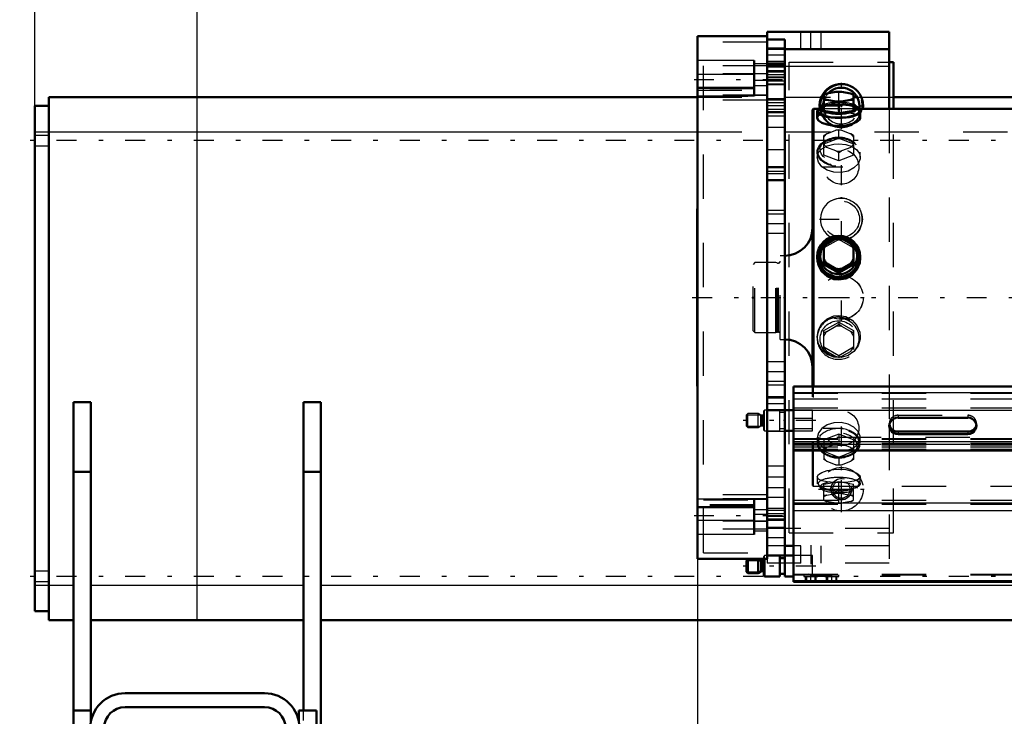
# Model space of a CAD drawing. Units: inches. Extents: x 19 to 231, y 19 to 234.
# Drawn here: x 32 to 54, y 94 to 110 of the extents above; entities that cross this region are included whole.
import ezdxf

# ---------------------------------------------------------------- set-up
doc = ezdxf.new("R2010")
doc.units = ezdxf.units.IN
doc.header["$MEASUREMENT"] = 0
doc.linetypes.add('Center', pattern=[1.5, 0.45, -0.5, 0.05, -0.5])
doc.linetypes.add('Dashed', pattern=[2, 1, -1])
for name, color, linetype, lineweight in [('2d ConnectionPoints', 7, 'Continuous', 50), ('AM_0', 7, 'Continuous', 50), ('AM_4', 3, 'Continuous', 25), ('AM_5', 3, 'Continuous', 25), ('AM_7', 7, 'Center', 25), ('AM_9', 6, 'Dashed', 25)]:
    doc.layers.add(name, color=color, linetype=linetype, lineweight=lineweight)
doc.dimstyles.get("Standard").update_dxf_attribs({"dimtxt": 0.18, "dimasz": 0.18, "dimexe": 0.18, "dimexo": 0.0625, "dimgap": 0.09, "dimtad": 0, "dimtih": 1, "dimtoh": 1, "dimdec": 4, "dimzin": 0, "dimdsep": 46, "dimtxsty": 'Standard', "dimcen": 0.09, "dimadec": 0, "dimazin": 0, "dimtfac": 1, "dimtdec": 4, "dimtofl": 0, "dimtmove": 0, "dimatfit": 3, "dimfxl": 0, "dimtolj": 1, "dimtzin": 0, "dimarcsym": 0})

# ---------------------------------------------------------------- blocks, each defined once
blk = doc.blocks.new('17_3637011230_TRAVEL_WHEEL_BEAM_0_in_DP3G8_1_1_GN_Wire_Rope_Hoist_900')
at = {"layer": 'AM_0'}
for p, q in [((37.096, 94.298), (33.946, 94.298)), ((32.777, 93.905), (33.171, 93.905)), ((32.777, 93.905), (32.777, 92.625)), ((33.171, 93.905), (33.171, 93.649)), ((33.946, 93.983), (37.096, 93.983)), ((37.871, 93.905), (37.871, 93.649)), ((38.265, 93.905), (37.871, 93.905)), ((38.265, 93.905), (38.265, 86.818)), ((33.159, 93.511), (33.159, 92.625)), ((33.474, 92.625), (33.474, 93.511)), ((37.568, 93.511), (37.568, 91.346)), ((37.883, 93.511), (37.883, 91.346)), ((37.568, 88.59), (37.568, 87.212)), ((37.883, 88.59), (37.883, 87.212)), ((32.777, 87.311), (32.777, 86.818)), ((33.159, 87.311), (33.159, 87.212)), ((33.474, 87.212), (33.474, 87.311)), ((33.171, 87.074), (33.171, 86.818)), ((37.871, 87.074), (37.871, 86.818)), ((32.777, 86.818), (33.171, 86.818)), ((37.096, 86.739), (33.946, 86.739)), ((38.265, 86.818), (37.871, 86.818)), ((37.096, 86.424), (33.946, 86.424))]:
    blk.add_line(p, q, dxfattribs=at)
for centre, radius, start, end in [((33.946, 93.511), 0.787, 90, 180), ((37.096, 93.511), 0.787, 360, 90), ((33.946, 93.511), 0.472, 90, 180), ((37.096, 93.511), 0.472, 0, 90), ((33.946, 87.212), 0.787, 180, 270), ((33.946, 87.212), 0.472, 180, 270), ((37.096, 87.212), 0.787, 270, 0), ((37.096, 87.212), 0.472, 270, 0)]:
    blk.add_arc(centre, radius, start, end, dxfattribs=at)
at = {"layer": 'AM_7'}
for p, q in [((33.191, 92.33), (32.757, 92.33)), ((37.851, 92.33), (38.284, 92.33)), ((32.922, 92.133), (38.119, 92.133)), ((33.191, 91.542), (32.757, 91.542)), ((37.851, 91.542), (38.284, 91.542)), ((32.922, 89.771), (38.119, 89.771)), ((33.191, 88.182), (32.757, 88.182)), ((37.851, 88.182), (38.284, 88.182)), ((32.922, 87.802), (38.119, 87.802)), ((32.922, 87.408), (38.119, 87.408))]:
    blk.add_line(p, q, dxfattribs=at)
at = {"layer": 'AM_9'}
for p, q in [((32.777, 92.625), (32.777, 87.311)), ((33.159, 92.625), (33.159, 87.311)), ((33.474, 87.311), (33.474, 92.625)), ((33.159, 92.487), (32.777, 92.487)), ((33.474, 92.408), (33.159, 92.408)), ((37.883, 92.408), (37.568, 92.408)), ((38.265, 92.487), (37.883, 92.487)), ((32.777, 92.172), (33.159, 92.172)), ((37.883, 92.172), (38.265, 92.172)), ((33.474, 91.936), (33.159, 91.936)), ((33.159, 91.857), (33.474, 91.857)), ((37.883, 91.936), (37.568, 91.936)), ((37.568, 91.857), (37.883, 91.857)), ((33.159, 91.7), (32.777, 91.7)), ((38.265, 91.7), (37.883, 91.7)), ((32.777, 91.385), (33.159, 91.385)), ((37.568, 91.346), (37.568, 88.59)), ((37.883, 91.385), (38.265, 91.385)), ((37.883, 91.346), (37.883, 88.59)), ((33.474, 91.149), (32.777, 91.149)), ((33.474, 90.952), (33.159, 90.952)), ((38.265, 91.149), (37.568, 91.149)), ((37.883, 90.952), (37.568, 90.952)), ((33.159, 90.164), (33.474, 90.164)), ((37.568, 90.164), (37.883, 90.164)), ((33.474, 89.928), (33.159, 89.928)), ((37.883, 89.928), (37.568, 89.928)), ((33.159, 89.613), (33.474, 89.613)), ((37.568, 89.613), (37.883, 89.613)), ((33.159, 88.786), (33.474, 88.786)), ((37.568, 88.786), (37.883, 88.786)), ((33.159, 88.339), (32.777, 88.339)), ((38.265, 88.339), (37.883, 88.339)), ((33.474, 88.078), (33.159, 88.078)), ((37.883, 88.078), (37.568, 88.078)), ((32.777, 88.024), (33.159, 88.024)), ((37.883, 88.024), (38.265, 88.024)), ((33.474, 87.566), (33.159, 87.566)), ((33.159, 87.527), (33.474, 87.527)), ((37.883, 87.566), (37.568, 87.566)), ((37.568, 87.527), (37.883, 87.527)), ((32.777, 87.212), (33.474, 87.212)), ((33.159, 87.251), (33.474, 87.251)), ((37.568, 87.251), (37.883, 87.251)), ((37.568, 87.212), (38.265, 87.212)), ((33.552, 86.53), (33.552, 86.95)), ((37.489, 86.53), (37.489, 86.95)), ((33.946, 86.424), (33.946, 86.739)), ((37.096, 86.424), (37.096, 86.739))]:
    blk.add_line(p, q, dxfattribs=at)
blk = doc.blocks.new('19_0543003220_SH5_L2_0_in_DP3G8_1_1_GN_Wire_Rope_Hoist_900')
at = {"layer": 'AM_0'}
for p, q in [((49.038, 101.227), (55.179, 101.227)), ((49.038, 96.815), (49.038, 101.227)), ((49.038, 100.695), (48.841, 100.695)), ((51.4, 100.522), (52.975, 100.522)), ((48.841, 100.222), (49.038, 100.222)), ((52.975, 100.206), (51.4, 100.206)), ((52.975, 100.152), (51.4, 100.152)), ((49.038, 99.778), (55.179, 99.778)), ((48.731, 97.406), (48.447, 97.406)), ((48.731, 96.933), (48.731, 97.406)), ((48.841, 96.933), (48.841, 97.406)), ((49.038, 97.406), (48.841, 97.406)), ((48.005, 97.327), (47.975, 97.297)), ((47.975, 97.042), (47.975, 97.297)), ((48.243, 97.327), (48.005, 97.327)), ((48.005, 97.012), (48.005, 97.327)), ((48.305, 97.291), (48.243, 97.327)), ((48.243, 97.012), (48.243, 97.327)), ((48.345, 97.288), (48.317, 97.288)), ((48.369, 96.953), (48.369, 97.33)), ((48.388, 96.933), (48.388, 97.33)), ((48.841, 97.347), (48.731, 97.347)), ((47.975, 97.042), (48.005, 97.012)), ((48.005, 97.012), (48.243, 97.012)), ((48.243, 97.012), (48.305, 97.048)), ((48.317, 97.052), (48.345, 97.052)), ((48.369, 96.953), (48.388, 96.933)), ((48.731, 96.993), (48.841, 96.993)), ((48.388, 96.933), (48.731, 96.933)), ((48.841, 96.933), (49.038, 96.933)), ((49.038, 96.815), (75.022, 96.815))]:
    blk.add_line(p, q, dxfattribs=at)
for centre, start, end in [((48.317, 97.311), 240, 270), ((48.345, 97.311), 270, 360), ((48.317, 97.028), 90, 120), ((48.345, 97.028), 360, 90)]:
    blk.add_arc(centre, 0.0236, start, end, dxfattribs=at)
for centre, start_param, end_param in [((51.4, 100.337), 1.570796, 4.712389), ((52.975, 100.337), 4.712389, 7.853982), ((51.4, 100.391), 3.2877, 4.712389), ((52.975, 100.391), 4.712389, 6.137078)]:
    blk.add_ellipse(centre, major_axis=(0.197, 0), ratio=0.939693, start_param=start_param, end_param=end_param, dxfattribs=at)
at = {"layer": 'AM_4'}
for p, q in [((49.038, 101.092), (55.179, 101.092)), ((49.038, 100.689), (55.179, 100.689)), ((51.4, 100.206), (51.4, 100.152)), ((52.975, 100.206), (52.975, 100.152)), ((49.038, 99.986), (55.179, 99.986)), ((49.038, 98.602), (55.182, 98.602)), ((49.038, 98.424), (55.231, 98.424)), ((48.305, 97.048), (48.305, 97.291)), ((48.317, 97.052), (48.317, 97.288)), ((48.345, 97.052), (48.345, 97.288)), ((49.038, 96.845), (75.022, 96.845))]:
    blk.add_line(p, q, dxfattribs=at)
at = {"layer": 'AM_5'}
for p, q in [((47.975, 100.586), (48.295, 100.586)), ((47.975, 100.331), (48.295, 100.331)), ((47.975, 97.297), (48.295, 97.297)), ((47.975, 97.042), (48.295, 97.042)), ((49.313, 96.815), (49.313, 96.933)), ((49.55, 96.815), (49.55, 96.933)), ((49.786, 96.815), (49.786, 96.933)), ((50.022, 96.815), (50.022, 96.933))]:
    blk.add_line(p, q, dxfattribs=at)
at = {"layer": 'AM_7'}
for p, q in [((49.546, 100.458), (47.9, 100.458)), ((49.546, 97.17), (47.9, 97.17)), ((49.432, 96.807), (49.432, 96.993)), ((49.904, 96.807), (49.904, 96.993))]:
    blk.add_line(p, q, dxfattribs=at)
at = {"layer": 'AM_9'}
for p, q in [((49.038, 101.079), (75.022, 101.079)), ((49.038, 100.944), (75.022, 100.944)), ((49.038, 100.742), (75.022, 100.742)), ((48.005, 100.616), (47.975, 100.586)), ((47.975, 100.331), (47.975, 100.586)), ((48.005, 100.301), (48.005, 100.616)), ((48.243, 100.616), (48.005, 100.616)), ((48.305, 100.58), (48.243, 100.616)), ((48.243, 100.301), (48.243, 100.616)), ((48.305, 100.337), (48.305, 100.58)), ((48.345, 100.576), (48.317, 100.576)), ((48.317, 100.34), (48.317, 100.576)), ((48.345, 100.34), (48.345, 100.576)), ((48.388, 100.695), (48.369, 100.675)), ((48.369, 100.242), (48.369, 100.675)), ((48.388, 100.222), (48.388, 100.695)), ((48.731, 100.695), (48.388, 100.695)), ((48.731, 100.222), (48.731, 100.695)), ((48.841, 100.636), (48.731, 100.636)), ((49.471, 100.695), (49.038, 100.695)), ((49.038, 100.514), (49.471, 100.514)), ((49.471, 100.222), (49.471, 100.695)), ((51.4, 100.576), (52.975, 100.576)), ((51.4, 100.576), (51.4, 100.522)), ((52.975, 100.576), (52.975, 100.522)), ((47.975, 100.331), (48.005, 100.301)), ((48.005, 100.301), (48.243, 100.301)), ((48.243, 100.301), (48.305, 100.337)), ((48.317, 100.34), (48.345, 100.34)), ((48.731, 100.281), (48.841, 100.281)), ((51.203, 100.391), (51.203, 100.337)), ((53.172, 100.337), (53.172, 100.391)), ((48.369, 100.242), (48.388, 100.222)), ((48.388, 100.222), (48.731, 100.222)), ((49.471, 100.268), (49.038, 100.268)), ((49.038, 100.222), (49.471, 100.222)), ((75.022, 100.072), (49.038, 100.072)), ((49.038, 100.053), (75.022, 100.053)), ((49.038, 100.04), (75.022, 100.04)), ((49.038, 99.945), (75.022, 99.945)), ((49.038, 99.936), (75.022, 99.936)), ((75.022, 99.915), (49.038, 99.915)), ((49.038, 99.905), (75.022, 99.905)), ((49.038, 99.865), (75.022, 99.865)), ((49.038, 99.811), (75.022, 99.811)), ((49.038, 99.797), (75.022, 99.797)), ((49.038, 98.656), (75.022, 98.656)), ((49.038, 98.567), (75.022, 98.567)), ((48.388, 97.406), (48.369, 97.386)), ((48.447, 97.406), (48.388, 97.406)), ((48.388, 97.33), (48.388, 97.406)), ((49.471, 97.406), (49.038, 97.406)), ((49.471, 96.985), (49.471, 97.406)), ((48.369, 97.33), (48.369, 97.386)), ((49.038, 96.988), (75.022, 96.988)), ((49.038, 96.973), (75.022, 96.973)), ((49.274, 96.985), (49.274, 96.933)), ((49.274, 96.985), (49.471, 96.985)), ((49.375, 96.985), (49.343, 96.973)), ((49.589, 96.933), (49.589, 96.973)), ((49.746, 96.973), (49.746, 96.933)), ((50.061, 96.933), (50.061, 96.973)), ((49.274, 96.933), (49.589, 96.933)), ((49.335, 96.933), (49.335, 96.815)), ((49.528, 96.815), (49.528, 96.933)), ((49.746, 96.933), (50.061, 96.933)), ((49.807, 96.933), (49.807, 96.815)), ((50.001, 96.815), (50.001, 96.933))]:
    blk.add_line(p, q, dxfattribs=at)
for centre, start, end in [((48.317, 100.6), 240, 270), ((48.345, 100.6), 270, 0), ((48.317, 100.317), 90, 120), ((48.345, 100.317), 0, 90)]:
    blk.add_arc(centre, 0.0236, start, end, dxfattribs=at)
for centre, start_param, end_param in [((51.4, 100.391), 1.570796, 3.141593), ((52.975, 100.391), 6.137078, 7.853982), ((51.4, 100.391), 3.141593, 3.2877)]:
    blk.add_ellipse(centre, major_axis=(0.197, 0), ratio=0.939693, start_param=start_param, end_param=end_param, dxfattribs=at)
blk = doc.blocks.new('22_SH5_L_L2_EC_YAL_0_in_DP3G8_1_1_GN_Wire_Rope_Hoist_900')
at = {"layer": 'AM_7'}
blk.add_line((46.751, 103.236), (94.358, 103.236), dxfattribs=at)
blk = doc.blocks.new('25_0543416040_SH5_L2_G6_75_0_in_DP3G8_1_1_GN_Wire_Rope_Hoist_900')
at = {"layer": 'AM_0'}
for p, q in [((49.996, 107.88), (49.79, 107.843)), ((50.331, 107.843), (50.124, 107.88)), ((49.726, 107.814), (49.753, 107.827)), ((49.726, 107.809), (49.726, 107.456)), ((49.79, 107.701), (49.726, 107.695)), ((49.767, 107.834), (49.753, 107.827)), ((49.79, 107.701), (49.996, 107.664)), ((50.06, 107.635), (49.996, 107.664)), ((50.124, 107.664), (50.06, 107.635)), ((50.06, 107.396), (50.06, 107.635)), ((50.124, 107.664), (50.331, 107.701)), ((50.395, 107.695), (50.331, 107.701)), ((50.368, 107.827), (50.354, 107.834)), ((50.368, 107.827), (50.395, 107.814)), ((50.395, 107.456), (50.395, 107.809)), ((49.489, 107.497), (49.47, 107.478)), ((49.47, 101.227), (49.47, 107.478)), ((49.608, 107.497), (49.489, 107.497)), ((49.489, 101.227), (49.489, 107.497)), ((49.574, 107.442), (49.574, 107.289)), ((49.65, 107.539), (49.606, 107.469)), ((49.726, 107.456), (50.06, 107.396)), ((50.06, 107.396), (50.395, 107.456)), ((50.514, 107.469), (50.471, 107.539)), ((55.179, 107.497), (50.513, 107.497)), ((50.547, 107.288), (50.547, 107.442)), ((49.996, 104.569), (49.79, 104.452)), ((49.996, 104.569), (50.06, 104.601)), ((50.06, 104.601), (50.124, 104.569)), ((50.331, 104.452), (50.124, 104.569)), ((49.726, 104.412), (49.79, 104.452)), ((49.726, 103.982), (49.726, 104.412)), ((50.331, 104.452), (50.395, 104.412)), ((50.395, 103.982), (50.395, 104.412)), ((49.574, 104.155), (49.574, 104.122)), ((50.547, 104.121), (50.547, 104.155)), ((49.79, 104.002), (49.726, 104.034)), ((49.726, 103.982), (50.06, 103.793)), ((49.79, 104.002), (49.996, 103.885)), ((50.06, 103.845), (49.996, 103.885)), ((50.06, 103.793), (50.395, 103.982)), ((50.124, 103.885), (50.06, 103.845)), ((50.06, 103.793), (50.06, 103.845)), ((50.124, 103.885), (50.331, 104.002)), ((50.395, 104.034), (50.331, 104.002))]:
    blk.add_line(p, q, dxfattribs=at)
for points in [[(49.574, 107.289), (49.574, 107.289), (49.601, 107.236), (49.679, 107.185), (49.801, 107.143), (49.952, 107.117), (50.06, 107.112)], [(50.06, 107.112), (50.221, 107.123), (50.363, 107.155), (50.472, 107.201), (50.535, 107.254), (50.547, 107.289)], [(49.574, 104.122), (49.574, 104.121), (49.601, 103.964), (49.679, 103.823), (49.801, 103.715), (49.952, 103.652), (50.06, 103.64)], [(50.06, 103.64), (50.221, 103.667), (50.363, 103.745), (50.472, 103.866), (50.535, 104.016), (50.547, 104.122)]]:
    blk.add_lwpolyline(points, dxfattribs=at)
for centre, start, end in [((48.84, 104.81), 270, 360), ((48.84, 101.661), 360, 90)]:
    blk.add_arc(centre, 0.63, start, end, dxfattribs=at)
for centre, major_axis, ratio, start_param, end_param in [((50.06, 107.772), (-0.355, 0), 0.309017, -0.704365, -0.342833), ((50.06, 107.772), (-0.355, 0), 0.309017, 4.531623, 4.893155), ((50.06, 107.772), (-0.355, 0), 0.309017, 3.484425, 3.845958), ((50.06, 107.772), (-0.355, 0), 0.309017, 0.342833, 0.704365), ((50.06, 107.772), (-0.355, 0), 0.309017, 1.39003, 1.751563), ((50.06, 107.772), (-0.355, 0), 0.309017, -3.845958, -3.484425), ((50.06, 107.442), (-0.487, 0), 0.309017, 5.775171, 9.932792), ((50.06, 107.442), (-0.462, 0), 0.309017, 6.094475, 9.613488), ((50.06, 107.515), (-0.418, 0), 0.309017, 5.641572, 10.066392), ((50.06, 104.171), (-0.418, 0), 0.978148, 4.799533, 10.988169), ((50.06, 104.227), (-0.355, 0), 0.978148, 4.531623, 4.893155), ((50.06, 104.227), (-0.355, 0), 0.978148, 5.57882, 5.940353), ((50.06, 104.227), (-0.355, 0), 0.978148, 3.484425, 3.845958), ((50.06, 104.227), (-0.355, 0), 0.978148, 0.342833, 0.704365), ((50.06, 104.227), (-0.355, 0), 0.978148, 2.437228, 2.79876), ((50.06, 104.227), (-0.355, 0), 0.978148, 1.39003, 1.751563)]:
    blk.add_ellipse(centre, major_axis=major_axis, ratio=ratio, start_param=start_param, end_param=end_param, dxfattribs=at)
for major_axis in [(-0.487, 0), (-0.462, 0)]:
    blk.add_ellipse((50.06, 104.155), major_axis=major_axis, ratio=0.978148, dxfattribs=at)
at = {"layer": 'AM_9'}
for p, q in [((49.753, 107.827), (49.79, 107.843)), ((49.996, 107.88), (50.06, 107.874)), ((50.06, 107.874), (50.124, 107.88)), ((50.06, 107.635), (50.06, 107.874)), ((50.331, 107.843), (50.368, 107.827)), ((50.06, 107.635), (49.726, 107.575)), ((50.395, 107.575), (50.06, 107.635)), ((50.513, 107.497), (49.608, 107.497)), ((49.79, 106.934), (49.996, 107.014)), ((50.06, 107.025), (49.996, 107.014)), ((50.124, 107.014), (50.06, 107.025)), ((50.06, 106.838), (50.06, 107.025)), ((50.124, 107.014), (50.331, 106.934)), ((49.79, 106.934), (49.726, 106.896)), ((49.726, 106.45), (49.726, 106.896)), ((49.726, 106.709), (50.06, 106.838)), ((50.06, 106.838), (50.395, 106.709)), ((50.395, 106.896), (50.331, 106.934)), ((50.395, 106.896), (50.395, 106.45)), ((49.574, 106.522), (49.574, 106.403)), ((49.704, 106.725), (49.666, 106.683)), ((49.996, 106.546), (49.79, 106.626)), ((49.996, 106.546), (50.06, 106.508)), ((50.06, 106.508), (50.124, 106.546)), ((50.06, 106.321), (50.06, 106.508)), ((50.331, 106.626), (50.124, 106.546)), ((50.455, 106.683), (50.417, 106.725)), ((50.547, 106.402), (50.547, 106.522)), ((50.06, 106.321), (49.726, 106.45)), ((50.395, 106.45), (50.06, 106.321)), ((50.06, 104.549), (49.726, 104.36)), ((50.06, 104.549), (50.06, 104.601)), ((50.395, 104.36), (50.06, 104.549)), ((48.84, 104.18), (48.741, 104.18)), ((48.741, 102.291), (48.741, 104.18)), ((48.84, 102.291), (48.84, 104.18)), ((48.167, 104.023), (48.127, 103.984)), ((48.127, 102.487), (48.127, 103.984)), ((48.643, 104.023), (48.167, 104.023)), ((48.167, 102.448), (48.167, 104.023)), ((48.667, 104.016), (48.643, 104.023)), ((48.643, 102.448), (48.643, 104.023)), ((48.667, 102.455), (48.667, 104.016)), ((48.702, 104.015), (48.678, 104.015)), ((48.678, 102.456), (48.678, 104.015)), ((48.702, 102.456), (48.702, 104.015)), ((49.726, 102.489), (50.06, 102.678)), ((49.79, 102.469), (49.996, 102.586)), ((50.06, 102.626), (49.996, 102.586)), ((50.06, 102.678), (50.06, 102.626)), ((50.06, 102.678), (50.395, 102.489)), ((50.124, 102.586), (50.06, 102.626)), ((50.124, 102.586), (50.331, 102.469)), ((48.127, 102.487), (48.167, 102.448)), ((48.167, 102.448), (48.643, 102.448)), ((48.643, 102.448), (48.667, 102.455)), ((48.678, 102.456), (48.702, 102.456)), ((48.741, 102.291), (48.84, 102.291)), ((49.574, 102.349), (49.574, 102.316)), ((49.726, 102.059), (49.726, 102.489)), ((49.79, 102.469), (49.726, 102.437)), ((50.395, 102.437), (50.331, 102.469)), ((50.395, 102.489), (50.395, 102.059)), ((50.547, 102.316), (50.547, 102.35)), ((50.06, 101.922), (49.726, 102.111)), ((50.395, 102.111), (50.06, 101.922)), ((49.996, 101.902), (49.79, 102.019)), ((50.06, 101.922), (50.06, 101.87)), ((50.331, 102.019), (50.124, 101.902)), ((49.47, 98.993), (49.47, 101.227)), ((49.489, 98.974), (49.489, 101.227)), ((49.574, 100.068), (49.574, 99.949)), ((50.06, 100.15), (49.726, 100.021)), ((50.395, 100.021), (50.06, 100.15)), ((50.06, 100.15), (50.06, 99.963)), ((50.547, 99.949), (50.547, 100.069)), ((49.726, 100.021), (49.726, 99.575)), ((49.726, 99.834), (49.79, 99.845)), ((49.996, 99.925), (49.79, 99.845)), ((50.331, 99.845), (50.124, 99.925)), ((50.331, 99.845), (50.395, 99.834)), ((50.395, 100.021), (50.395, 99.575)), ((49.666, 99.788), (49.704, 99.746)), ((49.726, 99.762), (50.06, 99.633)), ((50.06, 99.633), (50.395, 99.762)), ((50.06, 99.633), (50.06, 99.446)), ((50.417, 99.746), (50.455, 99.788)), ((49.79, 99.537), (49.726, 99.575)), ((49.79, 99.537), (49.996, 99.457)), ((50.06, 99.446), (49.996, 99.457)), ((50.124, 99.457), (50.06, 99.446)), ((50.124, 99.457), (50.331, 99.537)), ((50.395, 99.575), (50.331, 99.537)), ((49.574, 99.182), (49.574, 99.029)), ((50.547, 99.029), (50.547, 99.183)), ((49.47, 98.993), (49.489, 98.974)), ((49.489, 98.974), (75.403, 98.974)), ((49.606, 99.002), (49.649, 98.933)), ((49.726, 99.017), (50.06, 99.077)), ((49.726, 98.657), (49.726, 99.017)), ((50.06, 99.077), (50.395, 99.017)), ((50.06, 98.596), (50.06, 99.077)), ((50.395, 98.657), (50.395, 99.017)), ((50.471, 98.933), (50.514, 99.002)), ((50.06, 98.838), (49.726, 98.898)), ((49.726, 98.777), (49.793, 98.772)), ((49.793, 98.772), (49.991, 98.807)), ((50.395, 98.898), (50.06, 98.838)), ((50.129, 98.807), (50.328, 98.772)), ((50.328, 98.772), (50.395, 98.777)), ((49.738, 98.651), (49.767, 98.637)), ((49.786, 98.629), (49.755, 98.643)), ((50.002, 98.591), (49.786, 98.629)), ((50.06, 98.596), (50.002, 98.591)), ((50.119, 98.591), (50.06, 98.596)), ((50.334, 98.629), (50.119, 98.591)), ((50.366, 98.643), (50.334, 98.629)), ((50.354, 98.637), (50.383, 98.651))]:
    blk.add_line(p, q, dxfattribs=at)
for points in [[(50.547, 107.289), (50.544, 107.305), (50.499, 107.349), (50.405, 107.382), (50.272, 107.403), (50.115, 107.412), (49.952, 107.41), (49.802, 107.397), (49.68, 107.372), (49.601, 107.336), (49.574, 107.289)], [(49.574, 106.403), (49.574, 106.403), (49.601, 106.508), (49.679, 106.597), (49.801, 106.663), (49.952, 106.701), (50.06, 106.708)], [(50.06, 106.708), (50.221, 106.692), (50.363, 106.645), (50.472, 106.57), (50.535, 106.474), (50.547, 106.402)], [(50.547, 106.402), (50.544, 106.366), (50.499, 106.258), (50.405, 106.162), (50.272, 106.092), (50.115, 106.058), (49.952, 106.065), (49.802, 106.112), (49.68, 106.191), (49.601, 106.293), (49.574, 106.403)], [(49.574, 102.349), (49.574, 102.35), (49.601, 102.507), (49.679, 102.648), (49.801, 102.756), (49.952, 102.819), (50.06, 102.831)], [(50.06, 102.831), (50.221, 102.804), (50.363, 102.726), (50.472, 102.605), (50.535, 102.455), (50.547, 102.349)], [(50.547, 102.349), (50.544, 102.296), (50.499, 102.144), (50.405, 102.016), (50.272, 101.925), (50.115, 101.882), (49.952, 101.891), (49.802, 101.95), (49.68, 102.054), (49.601, 102.193), (49.574, 102.349)], [(50.547, 100.069), (50.544, 100.105), (50.499, 100.213), (50.405, 100.309), (50.272, 100.379), (50.115, 100.413), (49.952, 100.406), (49.802, 100.359), (49.68, 100.28), (49.601, 100.178), (49.574, 100.068)], [(49.574, 100.068), (49.574, 100.068), (49.601, 99.963), (49.679, 99.874), (49.742, 99.834)], [(50.381, 99.835), (50.472, 99.901), (50.535, 99.997), (50.547, 100.069)], [(50.06, 99.763), (50.221, 99.779), (50.363, 99.826), (50.381, 99.835)], [(49.742, 99.834), (49.801, 99.808), (49.918, 99.776)], [(49.918, 99.776), (49.952, 99.771), (50.06, 99.763)], [(49.574, 99.182), (49.574, 99.182), (49.601, 99.235), (49.679, 99.286), (49.801, 99.329), (49.952, 99.354), (50.06, 99.359)], [(50.547, 99.182), (50.544, 99.166), (50.499, 99.122), (50.405, 99.089), (50.272, 99.068), (50.115, 99.059), (49.952, 99.061), (49.802, 99.074), (49.68, 99.099), (49.601, 99.135), (49.574, 99.182)], [(50.06, 99.359), (50.221, 99.348), (50.363, 99.316), (50.472, 99.27), (50.535, 99.217), (50.547, 99.182)]]:
    blk.add_lwpolyline(points, dxfattribs=at)
for centre, start, end in [((48.678, 104.054), 255, 270), ((48.702, 104.054), 270, 0), ((48.678, 102.417), 90, 105), ((48.702, 102.417), 0, 90)]:
    blk.add_arc(centre, 0.0394, start, end, dxfattribs=at)
for centre, major_axis, ratio, start_param, end_param in [((50.06, 107.515), (-0.418, 0), 0.309017, 3.783206, 5.641572), ((50.06, 107.442), (-0.462, 0), 0.309017, 3.330303, 6.094475), ((50.06, 107.442), (-0.487, 0), 0.309017, 3.649607, 5.775171), ((50.06, 106.78), (-0.355, 0), 0.669131, 4.531623, 4.893155), ((50.06, 106.78), (-0.355, 0), 0.669131, 5.57882, 5.940353), ((50.06, 106.78), (-0.355, 0), 0.669131, 3.484425, 3.845958), ((50.06, 106.78), (-0.355, 0), 0.669131, 0.342833, 0.704365), ((50.06, 106.78), (-0.355, 0), 0.669131, 1.39003, 1.751563), ((50.06, 106.78), (-0.355, 0), 0.669131, 2.437228, 2.79876), ((50.06, 104.171), (-0.418, 0), 0.978148, 4.704984, 4.799533), ((50.06, 102.316), (0.462, 0), 0.978148, 5.610955, 10.153394), ((50.06, 102.316), (0.487, 0), 0.978148, 1.570796, 3.141593), ((50.06, 102.316), (0.487, 0), 0.978148, 3.141593, 7.853982), ((50.06, 102.244), (0.355, 0), 0.978148, 1.39003, 1.751563), ((50.06, 102.244), (0.355, 0), 0.978148, 2.437228, 2.79876), ((50.06, 102.244), (0.355, 0), 0.978148, 0.342833, 0.704365), ((50.06, 102.244), (0.355, 0), 0.978148, 3.484425, 3.845958), ((50.06, 102.244), (0.355, 0), 0.978148, 5.57882, 5.940353), ((50.06, 102.244), (0.355, 0), 0.978148, 4.531623, 4.893155), ((50.06, 99.949), (0.462, 0), 0.669131, 4.712389, 9.013862), ((50.06, 99.949), (0.487, 0), 0.669131, 2.752598, 3.141593), ((50.06, 99.949), (0.462, 0), 0.669131, 2.730677, 3.688266), ((50.06, 99.891), (0.418, 0), 0.669131, 4.712389, 9.840549), ((50.06, 99.949), (0.487, 0), 0.669131, 0.388995, 2.752598), ((50.06, 99.949), (0.487, 0), 0.669131, 6.283185, 6.67218), ((50.06, 99.949), (0.487, 0), 0.669131, 3.141593, 3.691215), ((50.06, 99.949), (0.487, 0), 0.669131, 3.861742, 6.283185), ((50.06, 99.691), (0.355, 0), 0.669131, 2.437228, 2.764606), ((50.06, 99.691), (0.355, 0), 0.669131, 1.39003, 1.751563), ((50.06, 99.691), (0.355, 0), 0.669131, 0.342833, 0.704365), ((50.06, 99.949), (0.487, 0), 0.669131, 3.691215, 3.861742), ((50.06, 99.949), (0.462, 0), 0.669131, 3.688266, 4.712389), ((50.06, 99.891), (0.418, 0), 0.669131, 3.557364, 4.712389), ((50.06, 99.691), (0.355, 0), 0.669131, -3.518579, -3.484425), ((50.06, 99.691), (0.355, 0), 0.669131, 3.484425, 3.845958), ((50.06, 99.691), (0.355, 0), 0.669131, 4.531623, 4.893155), ((50.06, 99.691), (0.355, 0), 0.669131, 5.57882, 5.940353), ((50.06, 99.029), (0.462, 0), 0.309017, 1.570796, 3.330303), ((50.06, 99.029), (0.462, 0), 0.309017, 6.094475, 7.853982), ((50.06, 99.029), (0.462, 0), 0.309017, 3.330303, 6.094475), ((50.06, 98.957), (-0.418, 0), 0.309017, 5.209614, 10.474115), ((50.06, 98.699), (0.355, 0), 0.309017, -3.861007, -3.484425), ((50.06, 98.699), (0.355, 0), 0.309017, 1.374981, 1.766612), ((50.06, 98.699), (0.355, 0), 0.309017, 0.342833, 0.719414), ((50.06, 98.699), (0.355, 0), 0.309017, 3.484425, 3.739335), ((50.06, 98.699), (0.355, 0), 0.309017, 3.739335, 3.831518), ((50.06, 98.699), (0.355, 0), 0.309017, 4.546062, 4.878715), ((50.06, 98.699), (0.355, 0), 0.309017, -0.689925, -0.342833)]:
    blk.add_ellipse(centre, major_axis=major_axis, ratio=ratio, start_param=start_param, end_param=end_param, dxfattribs=at)
for centre, major_axis, ratio in [((50.06, 106.522), (-0.487, 0), 0.669131), ((50.06, 106.522), (-0.462, 0), 0.669131), ((50.06, 106.58), (-0.418, 0), 0.669131), ((50.06, 102.3), (-0.418, 0), 0.978148), ((50.06, 99.029), (0.487, 0), 0.309017)]:
    blk.add_ellipse(centre, major_axis=major_axis, ratio=ratio, dxfattribs=at)
blk = doc.blocks.new('26_C2366611112x41_2_0_in_DP3G8_1_1_GN_Wire_Rope_Hoist_900')
at = {"layer": 'AM_0'}
for p, q in [((46.862, 105.236), (46.872, 105.236)), ((46.862, 101.236), (46.862, 105.236)), ((46.862, 101.236), (46.872, 101.236))]:
    blk.add_line(p, q, dxfattribs=at)
at = {"layer": 'AM_7'}
blk.add_line((46.862, 104.385), (46.868, 104.385), dxfattribs=at)
at = {"layer": 'AM_9'}
for p, q in [((46.867, 105.006), (46.862, 105.006)), ((46.867, 101.378), (46.867, 105.006)), ((46.867, 104.588), (46.862, 104.588)), ((46.867, 104.537), (46.862, 104.537)), ((46.867, 104.5), (46.862, 104.5)), ((46.867, 104.5), (46.862, 104.5)), ((46.867, 104.485), (46.862, 104.485)), ((46.867, 104.456), (46.862, 104.456)), ((46.867, 104.456), (46.862, 104.456)), ((46.867, 104.45), (46.862, 104.45)), ((46.867, 104.435), (46.862, 104.435)), ((46.867, 104.415), (46.862, 104.415)), ((46.867, 104.404), (46.862, 104.404)), ((46.862, 104.404), (46.867, 104.404)), ((46.867, 104.369), (46.862, 104.369)), ((46.867, 104.36), (46.862, 104.36)), ((46.867, 104.272), (46.862, 104.272)), ((46.862, 104.234), (46.867, 104.234)), ((46.862, 104.182), (46.867, 104.182)), ((46.867, 104.122), (46.862, 104.122)), ((46.867, 104.121), (46.862, 104.121)), ((46.867, 104.121), (46.862, 104.121)), ((46.867, 104.114), (46.862, 104.114)), ((46.867, 104.033), (46.862, 104.033)), ((46.867, 104.017), (46.862, 104.017)), ((46.867, 103.993), (46.862, 103.993)), ((46.867, 103.641), (46.862, 103.641)), ((46.867, 103.604), (46.862, 103.604)), ((46.867, 103.554), (46.862, 103.554)), ((46.867, 103.549), (46.862, 103.549)), ((46.867, 103.548), (46.862, 103.548)), ((46.867, 103.545), (46.862, 103.545)), ((46.867, 103.498), (46.862, 103.498)), ((46.867, 103.451), (46.862, 103.451)), ((46.867, 103.372), (46.862, 103.372)), ((46.867, 103.287), (46.862, 103.287)), ((46.867, 103.236), (46.862, 103.236)), ((46.867, 103.11), (46.862, 103.11)), ((46.867, 103.059), (46.862, 103.059)), ((46.867, 103.048), (46.862, 103.048)), ((46.867, 103.029), (46.862, 103.029)), ((46.867, 102.982), (46.862, 102.982)), ((46.867, 102.781), (46.862, 102.781)), ((46.867, 102.738), (46.862, 102.738)), ((46.867, 102.722), (46.862, 102.722)), ((46.867, 102.637), (46.862, 102.637)), ((46.867, 102.637), (46.862, 102.637)), ((46.867, 102.573), (46.862, 102.573)), ((46.867, 102.572), (46.862, 102.572)), ((46.867, 102.406), (46.862, 102.406)), ((46.867, 102.241), (46.862, 102.241)), ((46.867, 102.215), (46.862, 102.215)), ((46.867, 102.181), (46.862, 102.181)), ((46.867, 102.048), (46.862, 102.048)), ((46.867, 102.024), (46.862, 102.024)), ((46.867, 101.997), (46.862, 101.997)), ((46.862, 101.994), (46.867, 101.994)), ((46.867, 101.984), (46.862, 101.984)), ((46.867, 101.979), (46.862, 101.979)), ((46.862, 101.952), (46.867, 101.952)), ((46.867, 101.847), (46.862, 101.847)), ((46.867, 101.763), (46.862, 101.763)), ((46.867, 101.552), (46.862, 101.552)), ((46.867, 101.466), (46.862, 101.466)), ((46.867, 101.424), (46.862, 101.424)), ((46.862, 101.421), (46.867, 101.421)), ((46.862, 101.42), (46.867, 101.42)), ((46.862, 101.378), (46.867, 101.378))]:
    blk.add_line(p, q, dxfattribs=at)
blk = doc.blocks.new('27_SH5_RAL6018_YAL_0_in_DP3G8_1_1_GN_Wire_Rope_Hoist_900')
at = {"layer": 'AM_0'}
for p, q in [((48.447, 109.141), (46.872, 109.141)), ((46.872, 97.33), (46.872, 109.141)), ((48.447, 97.33), (48.447, 109.141)), ((48.152, 108.588), (48.152, 107.787)), ((48.152, 107.969), (46.872, 107.969)), ((46.872, 98.502), (48.152, 98.502)), ((48.152, 98.684), (48.152, 97.883)), ((46.872, 97.33), (48.447, 97.33))]:
    blk.add_line(p, q, dxfattribs=at)
at = {"layer": 'AM_4'}
for p, q in [((48.152, 108.588), (46.872, 108.588)), ((48.447, 108.516), (48.152, 108.516)), ((48.152, 108.271), (46.872, 108.271)), ((48.447, 108.137), (48.152, 108.137)), ((48.152, 107.787), (46.872, 107.787)), ((48.152, 98.684), (46.872, 98.684)), ((48.447, 98.334), (48.152, 98.334)), ((48.152, 98.2), (46.872, 98.2)), ((48.152, 97.883), (46.872, 97.883)), ((48.447, 97.955), (48.152, 97.955))]:
    blk.add_line(p, q, dxfattribs=at)
at = {"layer": 'AM_9'}
for p, q in [((48.447, 109.003), (47.01, 109.003)), ((47.01, 97.468), (47.01, 109.003)), ((48.447, 108.47), (47.01, 108.47)), ((48.447, 108.287), (47.01, 108.287)), ((48.447, 108.287), (48.152, 108.287)), ((48.152, 107.946), (46.872, 107.946)), ((46.872, 107.921), (48.152, 107.921)), ((48.152, 108.027), (48.447, 108.027)), ((48.447, 107.808), (47.01, 107.808)), ((48.447, 107.801), (47.01, 107.801)), ((47.01, 107.783), (48.447, 107.783)), ((48.447, 107.692), (47.01, 107.692)), ((48.447, 98.779), (47.01, 98.779)), ((48.152, 98.55), (46.872, 98.55)), ((48.152, 98.525), (46.872, 98.525)), ((48.447, 98.688), (47.01, 98.688)), ((48.447, 98.67), (47.01, 98.67)), ((47.01, 98.663), (48.447, 98.663)), ((48.447, 98.444), (48.152, 98.444)), ((48.447, 98.184), (47.01, 98.184)), ((48.152, 98.184), (48.447, 98.184)), ((48.447, 98.001), (47.01, 98.001)), ((47.01, 97.468), (48.447, 97.468))]:
    blk.add_line(p, q, dxfattribs=at)
blk = doc.blocks.new('28_0543205010_SH5_BS_0_in_DP3G8_1_1_GN_Wire_Rope_Hoist_900')
at = {"layer": 'AM_0'}
for p, q in [((48.447, 109.239), (48.447, 109.141)), ((51.203, 109.239), (48.447, 109.239)), ((51.203, 109.239), (51.203, 107.497)), ((48.841, 109.062), (48.447, 109.062)), ((48.841, 109.062), (48.841, 97.409)), ((51.203, 108.846), (48.841, 108.846)), ((49.038, 97.625), (48.841, 97.625)), ((48.447, 97.409), (48.841, 97.409))]:
    blk.add_line(p, q, dxfattribs=at)
blk.add_arc((50.12, 107.566), 0.492, 351.9522, 186.7094, dxfattribs=at)
at = {"layer": 'AM_4'}
for p, q in [((48.841, 108.439), (48.447, 108.439)), ((51.203, 108.452), (48.841, 108.452)), ((48.841, 108.123), (48.447, 108.123)), ((48.841, 98.348), (48.447, 98.348)), ((48.841, 98.032), (48.447, 98.032)), ((49.038, 98.019), (48.841, 98.019))]:
    blk.add_line(p, q, dxfattribs=at)
at = {"layer": 'AM_5'}
for p, q in [((48.841, 108.865), (48.447, 108.865)), ((48.841, 108.55), (48.447, 108.55)), ((48.841, 108.511), (48.447, 108.511)), ((48.841, 108.354), (48.447, 108.354)), ((48.841, 108.196), (48.447, 108.196)), ((48.841, 108.039), (48.447, 108.039)), ((48.841, 107.724), (48.447, 107.724)), ((48.841, 107.409), (48.447, 107.409)), ((48.841, 106.188), (48.447, 106.188)), ((48.841, 105.873), (48.447, 105.873)), ((48.841, 100.991), (48.447, 100.991)), ((48.841, 100.676), (48.447, 100.676))]:
    blk.add_line(p, q, dxfattribs=at)
at = {"layer": 'AM_7'}
for p, q in [((49.432, 108.826), (49.432, 109.259)), ((48.861, 108.708), (48.428, 108.708)), ((48.861, 108.354), (48.428, 108.354)), ((46.794, 108.157), (48.861, 108.157)), ((48.861, 108.196), (48.428, 108.196)), ((50.12, 107.049), (50.12, 108.083)), ((48.861, 107.566), (48.428, 107.566)), ((48.428, 107.487), (48.861, 107.487)), ((49.603, 107.566), (50.637, 107.566)), ((48.428, 106.582), (48.861, 106.582)), ((50.12, 105.775), (50.12, 106.602)), ((49.706, 106.188), (50.533, 106.188)), ((48.861, 106.031), (48.428, 106.031)), ((48.428, 104.906), (48.861, 104.906)), ((50.12, 102.719), (50.12, 103.752)), ((48.428, 101.565), (48.861, 101.565)), ((48.861, 100.834), (48.428, 100.834)), ((50.12, 99.869), (50.12, 100.696)), ((49.706, 100.283), (50.533, 100.283)), ((50.12, 98.388), (50.12, 99.422)), ((48.428, 99.185), (48.861, 99.185)), ((49.603, 98.905), (50.637, 98.905)), ((46.794, 98.314), (48.861, 98.314)), ((48.428, 98.479), (48.861, 98.479)), ((48.428, 98.052), (48.861, 98.052)), ((49.432, 97.645), (49.432, 97.212))]:
    blk.add_line(p, q, dxfattribs=at)
at = {"layer": 'AM_9'}
for p, q in [((49.195, 109.239), (49.195, 108.846)), ((49.668, 108.846), (49.668, 109.239)), ((48.841, 108.846), (48.447, 108.846)), ((48.841, 108.839), (48.447, 108.839)), ((48.447, 108.577), (48.841, 108.577)), ((48.841, 108.484), (48.447, 108.484)), ((48.841, 108.452), (48.447, 108.452)), ((48.841, 108.327), (48.447, 108.327)), ((48.841, 108.266), (48.447, 108.266)), ((48.447, 108.223), (48.841, 108.223)), ((48.447, 108.065), (48.841, 108.065)), ((48.447, 108.048), (48.841, 108.048)), ((48.841, 107.697), (48.447, 107.697)), ((48.841, 107.633), (48.447, 107.633)), ((48.447, 107.435), (48.841, 107.435)), ((51.203, 107.497), (51.203, 100.391)), ((48.447, 107.342), (48.841, 107.342)), ((48.841, 107.074), (48.447, 107.074)), ((48.841, 106.162), (48.447, 106.162)), ((48.447, 106.09), (48.841, 106.09)), ((48.447, 105.9), (48.841, 105.9)), ((48.841, 105.204), (48.447, 105.204)), ((48.841, 105.122), (48.447, 105.122)), ((48.447, 104.689), (48.841, 104.689)), ((48.841, 101.782), (48.447, 101.782)), ((48.447, 101.349), (48.841, 101.349)), ((48.447, 101.267), (48.841, 101.267)), ((48.841, 100.965), (48.447, 100.965)), ((48.447, 100.703), (48.841, 100.703)), ((48.841, 100.699), (48.447, 100.699)), ((51.203, 100.337), (51.203, 97.232)), ((48.447, 100.218), (48.841, 100.218)), ((48.841, 99.425), (48.447, 99.425)), ((48.447, 98.945), (48.841, 98.945)), ((48.841, 98.719), (48.447, 98.719)), ((48.841, 98.424), (48.447, 98.424)), ((48.841, 98.292), (48.447, 98.292)), ((48.447, 98.239), (48.841, 98.239)), ((48.447, 98.205), (48.841, 98.205)), ((48.841, 98.019), (48.447, 98.019)), ((51.203, 98.019), (49.038, 98.019)), ((48.447, 97.812), (48.841, 97.812)), ((48.841, 97.625), (48.447, 97.625)), ((51.203, 97.625), (49.038, 97.625)), ((49.195, 97.625), (49.195, 97.232)), ((49.668, 97.232), (49.668, 97.625)), ((48.447, 97.33), (48.447, 97.232)), ((51.203, 97.232), (48.447, 97.232))]:
    blk.add_line(p, q, dxfattribs=at)
for centre, radius in [((50.12, 106.188), 0.394), ((50.12, 103.236), 0.492), ((50.12, 100.283), 0.394), ((50.12, 98.905), 0.492)]:
    blk.add_circle(centre, radius, dxfattribs=at)
blk.add_arc((50.12, 107.566), 0.492, 186.7094, 351.9522, dxfattribs=at)
blk = doc.blocks.new('44_3437014250X_C2_1524_1_0_in_DP3G8_1_1_GN_Wire_Rope_Hoist_900')
at = {"layer": 'AM_0'}
for p, q in [((51.203, 108.55), (51.301, 108.55)), ((51.301, 107.497), (51.301, 108.55)), ((32.226, 95.952), (32.226, 107.763)), ((32.226, 107.763), (46.872, 107.763)), ((50.395, 107.763), (50.478, 107.763)), ((51.301, 107.763), (55.179, 107.763)), ((31.911, 107.566), (32.226, 107.566)), ((31.911, 96.149), (31.911, 107.566)), ((32.777, 93.905), (32.777, 100.873)), ((33.171, 100.873), (32.777, 100.873)), ((33.171, 93.905), (33.171, 100.873)), ((37.974, 93.905), (37.974, 100.873)), ((38.368, 100.873), (37.974, 100.873)), ((38.368, 92.034), (38.368, 100.873)), ((33.171, 99.298), (32.777, 99.298)), ((38.368, 99.298), (37.974, 99.298)), ((31.911, 96.149), (32.226, 96.149)), ((32.226, 95.952), (32.777, 95.952)), ((33.171, 95.952), (37.974, 95.952)), ((38.368, 95.952), (78.84, 95.952))]:
    blk.add_line(p, q, dxfattribs=at)
for start, end in [(349.3517, 136.0982), (164.6807, 177.1388)]:
    blk.add_arc((50.12, 107.566), 0.409, start, end, dxfattribs=at)
at = {"layer": 'AM_4'}
for p, q in [((31.911, 106.975), (46.872, 106.975)), ((31.911, 96.739), (32.777, 96.739)), ((33.171, 96.739), (37.974, 96.739)), ((38.368, 96.739), (78.84, 96.739))]:
    blk.add_line(p, q, dxfattribs=at)
at = {"layer": 'AM_5'}
for centre, radius in [((50.12, 107.566), 0.472), ((50.12, 105.007), 0.472), ((50.12, 98.905), 0.236)]:
    blk.add_arc(centre, radius, 75, 15, dxfattribs=at)
at = {"layer": 'AM_7'}
for p, q in [((50.12, 107.07), (50.12, 108.062)), ((49.624, 107.566), (50.616, 107.566)), ((102.6, 106.779), (28.545, 106.779)), ((50.12, 104.511), (50.12, 105.503)), ((49.624, 105.007), (50.616, 105.007)), ((50.12, 102.719), (50.12, 103.752)), ((49.603, 103.235), (50.636, 103.235)), ((50.12, 98.657), (50.12, 99.153)), ((49.872, 98.905), (50.368, 98.905)), ((102.6, 96.936), (28.545, 96.936))]:
    blk.add_line(p, q, dxfattribs=at)
at = {"layer": 'AM_9'}
for p, q in [((48.939, 108.55), (51.203, 108.55)), ((48.939, 97.92), (48.939, 108.55)), ((46.872, 107.763), (50.395, 107.763)), ((50.478, 107.763), (51.301, 107.763)), ((51.301, 97.92), (51.301, 107.497)), ((46.872, 106.975), (86.084, 106.975)), ((32.226, 106.897), (31.911, 106.897)), ((31.911, 106.66), (32.226, 106.66)), ((48.939, 97.92), (51.301, 97.92)), ((32.226, 97.054), (31.911, 97.054)), ((31.911, 96.818), (32.226, 96.818)), ((37.974, 87.684), (37.974, 93.905))]:
    blk.add_line(p, q, dxfattribs=at)
for centre, radius in [((50.12, 105.007), 0.472), ((50.12, 105.007), 0.409), ((50.12, 103.235), 0.492), ((50.12, 98.905), 0.236)]:
    blk.add_circle(centre, radius, dxfattribs=at)
for centre, radius, start, end in [((50.12, 107.566), 0.409, 136.0982, 164.6807), ((50.12, 107.566), 0.409, 177.1388, 349.3517), ((50.12, 98.905), 0.199, 126.9881, 55.7852)]:
    blk.add_arc(centre, radius, start, end, dxfattribs=at)
blk = doc.blocks.new('*D146')
at = {"layer": 'AM_5', "color": 0, "lineweight": -2}
for p, q in [((46.872, 103.236), (46.872, 19.761)), ((67.836, 77.743), (67.836, 19.761)), ((48.372, 19.761), (53.226, 19.761)), ((66.336, 19.761), (61.483, 19.761))]:
    blk.add_line(p, q, dxfattribs=at)
at = {"layer": 'AM_5', "color": 0}
for points in [[(48.372, 20.011), (48.372, 19.511), (46.872, 19.761)], [(66.336, 19.511), (66.336, 20.011), (67.836, 19.761)]]:
    blk.add_solid(points, dxfattribs=at)
at = {"layer": 'Defpoints', "color": 0}
for p in [(46.872, 103.236), (67.836, 77.743), (46.872, 20.511)]:
    blk.add_point(p, dxfattribs=at)
at = {"layer": 'AM_5', "color": 0, "insert": (57.354, 19.761), "char_height": 1.5, "attachment_point": 5}
blk.add_mtext("\\A1;20.96''", dxfattribs=at)
blk = doc.blocks.new('*D148')
at = {"layer": 'AM_5', "color": 0, "lineweight": -2}
for p, q in [((31.911, 121.82), (28.125, 121.82)), ((30.411, 121.82), (28.911, 121.82)), ((31.911, 106.975), (31.911, 121.82)), ((35.572, 95.952), (35.572, 121.82)), ((37.072, 121.82), (38.572, 121.82))]:
    blk.add_line(p, q, dxfattribs=at)
at = {"layer": 'AM_5', "color": 0}
for points in [[(30.411, 121.57), (30.411, 122.07), (31.911, 121.82)], [(37.072, 122.07), (37.072, 121.57), (35.572, 121.82)]]:
    blk.add_solid(points, dxfattribs=at)
at = {"layer": 'Defpoints', "color": 0}
for p in [(31.911, 121.07), (31.911, 106.975), (35.572, 95.952)]:
    blk.add_point(p, dxfattribs=at)
at = {"layer": 'AM_5', "color": 0, "insert": (24.711, 121.82), "char_height": 1.5, "attachment_point": 5}
blk.add_mtext("\\A1;3.66''", dxfattribs=at)
blk = doc.blocks.new('*D149')
at = {"layer": 'AM_5', "color": 0, "lineweight": -2}
for p, q in [((35.572, 95.952), (35.572, 121.82)), ((37.072, 121.82), (63.265, 121.82)), ((94.072, 121.82), (67.88, 121.82)), ((95.572, 89.452), (95.572, 121.82))]:
    blk.add_line(p, q, dxfattribs=at)
at = {"layer": 'AM_5', "color": 0}
for points in [[(37.072, 122.07), (37.072, 121.57), (35.572, 121.82)], [(94.072, 121.57), (94.072, 122.07), (95.572, 121.82)]]:
    blk.add_solid(points, dxfattribs=at)
at = {"layer": 'Defpoints', "color": 0}
for p in [(35.572, 121.07), (35.572, 95.952), (95.572, 89.452)]:
    blk.add_point(p, dxfattribs=at)
at = {"layer": 'AM_5', "color": 0, "insert": (65.572, 121.82), "char_height": 1.5, "attachment_point": 5}
blk.add_mtext("\\A1;60''", dxfattribs=at)

msp = doc.modelspace()

# ---------------------------------------------------------------- linework, layer by layer
at = {"layer": '2d ConnectionPoints'}
for p in [(48.44728, 108.15677), (48.44728, 108.15677), (49.66743, 107.7628), (50.11981, 107.56622), (50.11981, 107.56622), (46.87248, 103.23551), (46.87248, 103.23551), (48.12729, 103.23551), (48.84098, 103.23551), (48.84098, 100.45836), (48.84098, 100.45836), (35.57246, 95.9518)]:
    msp.add_point(p, dxfattribs=at)

# ---------------------------------------------------------------- block references
for name in ['44_3437014250X_C2_1524_1_0_in_DP3G8_1_1_GN_Wire_Rope_Hoist_900', '22_SH5_L_L2_EC_YAL_0_in_DP3G8_1_1_GN_Wire_Rope_Hoist_900', '28_0543205010_SH5_BS_0_in_DP3G8_1_1_GN_Wire_Rope_Hoist_900', '27_SH5_RAL6018_YAL_0_in_DP3G8_1_1_GN_Wire_Rope_Hoist_900', '25_0543416040_SH5_L2_G6_75_0_in_DP3G8_1_1_GN_Wire_Rope_Hoist_900', '26_C2366611112x41_2_0_in_DP3G8_1_1_GN_Wire_Rope_Hoist_900', '19_0543003220_SH5_L2_0_in_DP3G8_1_1_GN_Wire_Rope_Hoist_900', '17_3637011230_TRAVEL_WHEEL_BEAM_0_in_DP3G8_1_1_GN_Wire_Rope_Hoist_900']:
    msp.add_blockref(name, (0, 0))

# ---------------------------------------------------------------- dimensions: what is measured, and where the dimension line sits
at = {"layer": 'AM_5'}
for base, p1, p2, text, picture, middle in [((31.91104, 121.81991), (35.57246, 95.9518), (31.91104, 106.97542), "3.66''", '*D148', (24.71104, 121.81991)), ((35.57246, 121.81991), (95.57246, 89.4518), (35.57246, 95.9518), "60''", '*D149', (65.57246, 121.81991)), ((46.87248, 19.76104), (67.83646, 77.7428), (46.87248, 103.23551), "20.96''", '*D146', (57.35447, 19.76104))]:
    dim = msp.add_linear_dim(base=base, p1=p1, p2=p2, text=text, dimstyle='Standard', override={"dimtxt": 1.5, "dimasz": 1.5, "dimexe": 0, "dimexo": 0, "dimgap": 0.45}, dxfattribs=at)
    dim.commit()
    dim.dimension.update_dxf_attribs({"geometry": picture, "text_midpoint": middle, "dimtype": 160})

doc.saveas('drawing.dxf')
